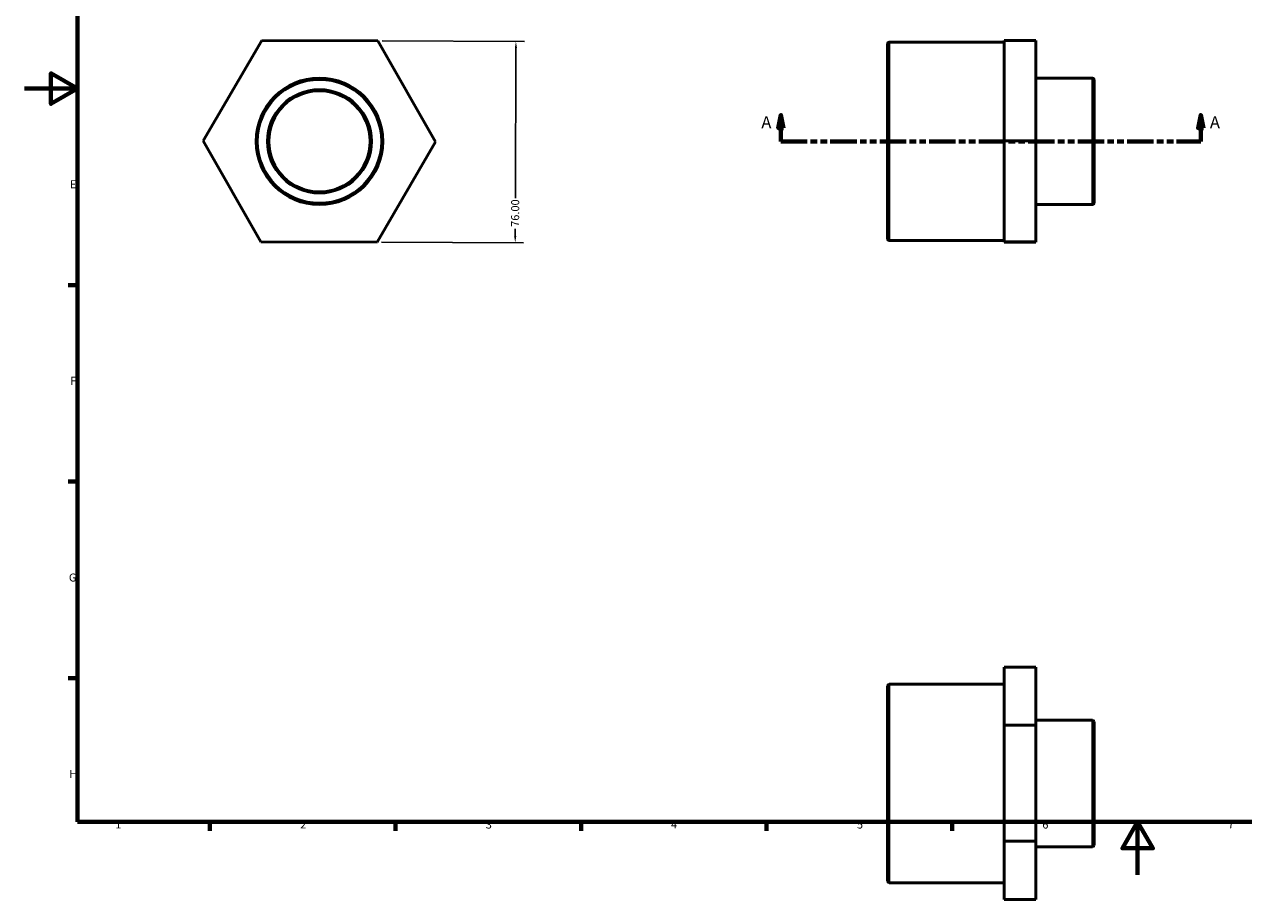
# Model space of a CAD drawing. Units: millimetres. Extents: x 0 to 896, y -9 to 601.
# Drawn here: x 0 to 461, y -9 to 321 of the extents above; entities that cross this region are included whole.
import ezdxf

# ---------------------------------------------------------------- set-up
doc = ezdxf.new("R2010")
doc.units = ezdxf.units.MM
doc.linetypes.add('DOUBLE_DASH_CHAIN', pattern=[1.2403, 0.6614, -0.0827, 0.1654, -0.0827, 0.1654, -0.0827])
for name, color, linetype, lineweight in [('Border (ANSI)', 7, 'Continuous', 70), ('Dimension (ANSI)', 7, 'Continuous', 25), ('Section Line (ANSI)', 7, 'DOUBLE_DASH_CHAIN', 70), ('Visible (ANSI)', 7, 'Continuous', 50), ('Visible Narrow (ANSI)', 7, 'Continuous', 35)]:
    doc.layers.add(name, color=color, linetype=linetype, lineweight=lineweight)
doc.styles.add('Label Text (ANSI)', font='tahoma.ttf')
doc.styles.add('Note Text (ANSI)', font='tahoma.ttf')
doc.dimstyles.new('Default - mm (ANSI)', dxfattribs={"dimtxt": 3.048, "dimasz": 2.5, "dimexe": 3.175, "dimexo": 1.6002, "dimgap": 0.8, "dimtad": 0, "dimtoh": 1, "dimrnd": 1e-08, "dimzin": 4, "dimdsep": 46, "dimtxsty": 'Note Text (ANSI)', "dimcen": 0.09, "dimdle": 10, "dimclrd": 256, "dimclre": 256, "dimclrt": 256, "dimadec": 1, "dimazin": 1, "dimtfac": 1, "dimtofl": 0, "dimtmove": 0, "dimatfit": 3, "dimfxl": 1, "dimtolj": 1, "dimtzin": 4, "dimlwd": -1, "dimlwe": -1, "dimarcsym": 0})

# ---------------------------------------------------------------- blocks, each defined once
blk = doc.blocks.new('Borders Default Border')
at = {"layer": 'Border (ANSI)'}
for p, q in [((20, 222.75), (16.55, 222.75)), ((20, 148.5), (16.55, 148.5)), ((20, 74.25), (16.55, 74.25)), ((70.08, 20), (70.08, 16.55)), ((140.17, 20), (140.17, 16.55)), ((210.25, 20), (210.25, 16.55)), ((280.33, 20), (280.33, 16.55)), ((350.42, 20), (350.42, 16.55))]:
    blk.add_line(p, q, dxfattribs=at)
at = {"layer": 'Border (ANSI)', "flags": 128}
for points in [[(20, 20), (20, 574), (821, 574), (821, 20), (20, 20)], [(0, 297), (20, 297), (10, 302.77), (10, 291.23), (20, 297)], [(420.5, 0), (420.5, 20), (414.73, 10), (426.27, 10), (420.5, 20)]]:
    blk.add_lwpolyline(points, dxfattribs=at)
at = {"layer": 'Border (ANSI)', "char_height": 3.05, "attachment_point": 7, "style": 'Note Text (ANSI)'}
for s, insert in [('E', (17.21, 258.35)), ('F', (17.29, 184.1)), ('G', (16.81, 109.79)), ('H', (16.97, 35.6)), ('1', (34.35, 16.55)), ('2', (104.2, 16.55)), ('3', (174.26, 16.49)), ('4', (244.23, 16.55)), ('5', (314.48, 16.49)), ('6', (384.49, 16.49)), ('7', (454.6, 16.55))]:
    blk.add_mtext(s, dxfattribs=dict(at, insert=insert))
blk = doc.blocks.new('2dTransSection0')
at = {"layer": 'Section Line (ANSI)', "linetype": 'Continuous'}
for p, q in [((285.73, 287.06), (284.73, 282.06)), ((285.73, 282.06), (285.73, 287.06)), ((286.73, 282.06), (285.73, 287.06)), ((444.33, 287.06), (443.33, 282.06)), ((444.33, 282.06), (444.33, 287.06)), ((445.33, 282.06), (444.33, 287.06)), ((284.73, 282.06), (286.73, 282.06)), ((285.73, 277.06), (285.73, 282.06)), ((443.33, 282.06), (445.33, 282.06)), ((444.33, 277.06), (444.33, 282.06)), ((285.73, 277.06), (294.82, 277.06)), ((435.24, 277.06), (444.33, 277.06))]:
    blk.add_line(p, q, dxfattribs=at)
at = {"layer": 'Section Line (ANSI)', "linetype": 'DOUBLE_DASH_CHAIN', "ltscale": 15.068147}
blk.add_line((285.73, 277.06), (444.33, 277.06), dxfattribs=at)
at = {"layer": 'Section Line (ANSI)', "linetype": 'Continuous', "flags": 128}
for points in [[(286.73, 282.06), (285.73, 287.06), (284.73, 282.06), (286.73, 282.06)], [(445.33, 282.06), (444.33, 287.06), (443.33, 282.06), (445.33, 282.06)]]:
    blk.add_lwpolyline(points, dxfattribs=at)
at = {"layer": 'Section Line (ANSI)'}
for points in [[(286.73, 282.06), (285.73, 287.06), (284.73, 282.06), (286.73, 282.06)], [(445.33, 282.06), (444.33, 287.06), (443.33, 282.06), (445.33, 282.06)]]:
    blk.add_solid(points, dxfattribs=at)
at = {"layer": 'Section Line (ANSI)', "char_height": 4.57, "attachment_point": 7, "style": 'Label Text (ANSI)'}
for insert in [(278.37, 280.56), (447.8, 280.56)]:
    blk.add_mtext('A', dxfattribs=dict(at, insert=insert))
blk = doc.blocks.new('*D13')
at = {"layer": 'Defpoints', "color": 0, "transparency": 16777216}
for p in [(133.53, 314.98), (133.25, 238.98), (185.4, 238.79)]:
    blk.add_point(p, dxfattribs=at)
at = {"layer": 'Dimension (ANSI)', "transparency": 16777216}
for p, q in [((135.13, 314.98), (188.85, 314.78)), ((185.66, 312.29), (185.46, 255.62)), ((185.41, 241.29), (185.41, 243.97)), ((134.85, 238.98), (188.57, 238.78))]:
    blk.add_line(p, q, dxfattribs=at)
for points in [[(185.25, 312.29), (186.08, 312.29), (185.67, 314.79)], [(184.99, 241.3), (185.82, 241.29), (185.4, 238.79)]]:
    blk.add_solid(points, dxfattribs=at)
at = {"layer": 'Dimension (ANSI)', "transparency": 16777216, "insert": (183.83, 244.77), "char_height": 3.048, "attachment_point": 1, "rotation": 89.791, "style": 'Note Text (ANSI)'}
blk.add_mtext('\\A1;76.00', dxfattribs=at)

msp = doc.modelspace()

# ---------------------------------------------------------------- linework, layer by layer
at = {"layer": 'Visible (ANSI)'}
for p, q in [((67.571, 277.224), (89.648, 315.144)), ((89.648, 315.144), (133.527, 314.984)), ((133.527, 314.984), (155.327, 276.904)), ((326.031, 240.194), (326.031, 313.934)), ((370.031, 314.564), (326.661, 314.564)), ((370.031, 315.144), (382.031, 315.144)), ((370.031, 315.144), (370.031, 277.224)), ((382.031, 277.224), (382.031, 315.144)), ((403.401, 300.965), (382.031, 300.965)), ((404.031, 300.335), (404.031, 253.792)), ((89.371, 239.144), (67.571, 277.224)), ((155.327, 276.904), (133.25, 238.984)), ((370.031, 277.224), (382.031, 277.224)), ((370.031, 277.224), (370.031, 239.144)), ((382.031, 239.144), (382.031, 277.224)), ((403.401, 253.162), (382.031, 253.162)), ((370.031, 239.564), (326.661, 239.564)), ((133.25, 238.984), (89.371, 239.144)), ((370.031, 239.144), (382.031, 239.144)), ((370.031, 239.144), (370.031, 238.984)), ((370.031, 238.984), (382.031, 238.984)), ((382.031, 238.984), (382.031, 239.144)), ((370.031, 78.352), (382.031, 78.352)), ((370.031, 78.352), (370.031, 56.552)), ((382.031, 56.552), (382.031, 78.352)), ((326.031, -2.396), (326.031, 71.344)), ((370.031, 71.974), (326.661, 71.974)), ((370.031, 56.552), (382.031, 56.552)), ((370.031, 56.552), (370.031, 12.673)), ((403.401, 58.375), (382.031, 58.375)), ((382.031, 12.673), (382.031, 56.552)), ((404.031, 57.745), (404.031, 11.202)), ((370.031, 12.673), (382.031, 12.673)), ((370.031, 12.673), (370.031, -9.405)), ((382.031, -9.405), (382.031, 12.673)), ((403.401, 10.572), (382.031, 10.572)), ((370.031, -3.026), (326.661, -3.026)), ((370.031, -9.405), (382.031, -9.405))]:
    msp.add_line(p, q, dxfattribs=at)
for radius in [23.902, 19.121]:
    msp.add_circle((111.449, 277.064), radius, dxfattribs=at)
for centre, start, end in [((326.661, 313.934), 90, 180), ((403.401, 300.335), 0, 90), ((403.401, 253.792), 270, 0), ((326.661, 240.194), 180, 270), ((326.661, 71.344), 90, 180), ((403.401, 57.745), 0, 90), ((403.401, 11.202), 270, 0), ((326.661, -2.396), 180, 270)]:
    msp.add_arc(centre, 0.63, start, end, dxfattribs=at)
at = {"layer": 'Visible Narrow (ANSI)'}
for p, q in [((326.661, 314.102), (326.661, 240.025)), ((403.401, 253.457), (403.401, 300.671)), ((326.661, 71.512), (326.661, -2.565)), ((403.401, 10.867), (403.401, 58.081))]:
    msp.add_line(p, q, dxfattribs=at)
for radius in [23.272, 19.751]:
    msp.add_circle((111.449, 277.064), radius, dxfattribs=at)

# ---------------------------------------------------------------- block references
msp.add_blockref('Borders Default Border', (0, 0))
at = {"layer": 'Section Line (ANSI)'}
msp.add_blockref('2dTransSection0', (0, 0), dxfattribs=at)

# ---------------------------------------------------------------- dimensions: what is measured, and where the dimension line sits
at = {"layer": 'Dimension (ANSI)'}
dim = msp.add_linear_dim(base=(185.396, 238.794), p1=(133.527, 314.984), p2=(133.25, 238.984), angle=269.79104, dimstyle='Default - mm (ANSI)', override={"dimtoh": 0, "dimdec": 2, "dimtp": 0, "dimtm": 0, "dimtdec": 2, "dimatfit": 1}, dxfattribs=at)
dim.commit()
dim.dimension.update_dxf_attribs({"geometry": '*D13', "text_midpoint": (185.436, 249.794), "dimtype": 160})

doc.saveas('drawing.dxf')
